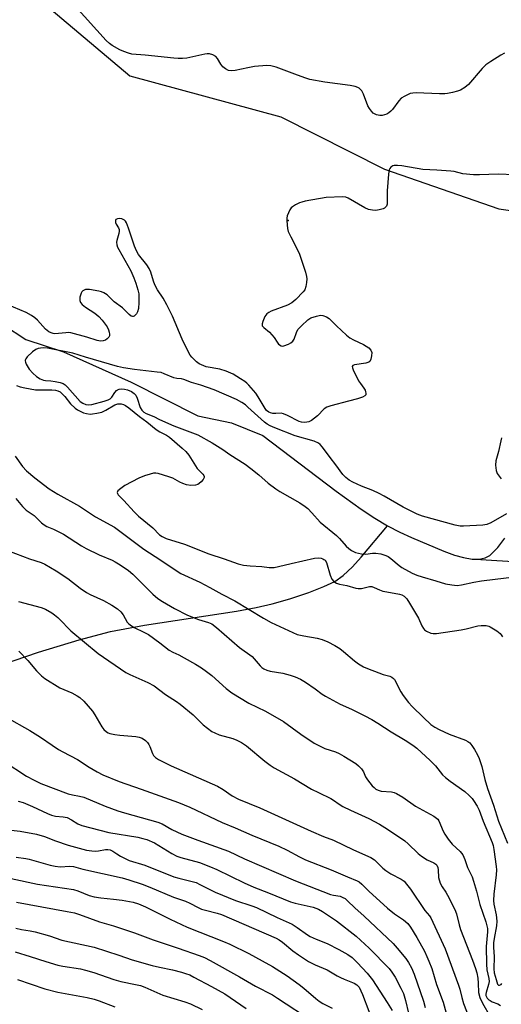
# Model space of a CAD drawing. Units: inches. Extents: x 1315761 to 1321762, y 513448 to 517448.
# Drawn here: x 1316355 to 1316518, y 516667 to 517000 of the extents above; entities that cross this region are included whole.
import ezdxf

# ---------------------------------------------------------------- set-up
doc = ezdxf.new("R2010")
doc.units = ezdxf.units.IN
doc.header["$MEASUREMENT"] = 0
for name, color, linetype in [('ELEV-Spot Elevation', 7, 'Continuous'), ('HYDRO-Single Line Stream', 4, 'Continuous'), ('Undefined', 1, 'Continuous')]:
    doc.layers.add(name, color=color, linetype=linetype)

msp = doc.modelspace()

# ---------------------------------------------------------------- linework, layer by layer
at = {"layer": 'ELEV-Spot Elevation'}
msp.add_point((1316445.98, 516931.72, 345.98), dxfattribs=at)
at = {"layer": 'HYDRO-Single Line Stream'}
msp.add_line((1316509.34, 516817.23), (1316546.94, 516814.72), dxfattribs=at)
for points in [[(1316363.65, 517004.85), (1316392.35, 516980.6), (1316443.5, 516966.75), (1316478.49, 516949.03), (1316517.18, 516935.67), (1316548.27, 516931.17), (1316577.54, 516928.34), (1316610.58, 516917.96), (1316634.41, 516901.44), (1316655.47, 516881.1), (1316664.47, 516864.35), (1316668.93, 516851.86), (1316669.13, 516844.25)], [(1316326.87, 516911.26), (1316357.19, 516891.45), (1316369.94, 516887.32), (1316392.9, 516877.04), (1316415.43, 516865.7), (1316426.78, 516863.31), (1316437.41, 516859.01), (1316462.15, 516840.25), (1316470.65, 516834.12), (1316475.28, 516831.08), (1316479.58, 516828.52)], [(1316344.9, 516780.15), (1316361.47, 516785.74), (1316375.24, 516789.98), (1316385.82, 516792.76), (1316397.32, 516794.92), (1316428.43, 516799.66), (1316435.16, 516800.9), (1316440.55, 516802.13), (1316446.47, 516803.83), (1316452.94, 516805.97), (1316458.04, 516807.93), (1316461.76, 516809.68), (1316464.6, 516811.65), (1316467.71, 516814.6), (1316470.69, 516817.93), (1316479.58, 516828.52)], [(1316479.58, 516828.52), (1316483.74, 516826.34), (1316487.67, 516824.59), (1316498.59, 516819.88), (1316502.23, 516818.58), (1316505.28, 516817.73), (1316508.17, 516817.25), (1316509.34, 516817.23)], [(1316509.34, 516817.23), (1316510.52, 516817.2), (1316512.58, 516817.61), (1316514.19, 516818.46), (1316516.9, 516821.15), (1316519.25, 516824.36)]]:
    msp.add_lwpolyline(points, dxfattribs=at)
at = {"layer": 'Undefined'}
for points, elevation in [([(1316519.13, 516988.24), (1316517.83, 516987.58), (1316514.47, 516985.47), (1316512.8, 516984.31), (1316511.56, 516983.07), (1316506.93, 516977.72), (1316505.64, 516976.66), (1316504.24, 516975.8), (1316503.17, 516975.42), (1316501.49, 516974.98), (1316499.8, 516974.6), (1316498.94, 516974.5), (1316497.18, 516974.51), (1316489.23, 516974.85), (1316488.07, 516974.8), (1316487.23, 516974.61), (1316485.36, 516973.78), (1316484.14, 516973.01), (1316483.35, 516972.15), (1316481.23, 516969.25), (1316480.64, 516968.62), (1316480.02, 516968.11), (1316479.34, 516967.69), (1316478.58, 516967.41), (1316477.78, 516967.25), (1316476.95, 516967.25), (1316475.87, 516967.45), (1316475.11, 516967.74), (1316474.66, 516968.03), (1316474.1, 516968.61), (1316473.45, 516969.51), (1316472.89, 516970.51), (1316471.38, 516974.45), (1316470.86, 516975.5), (1316470.35, 516976.1), (1316469.95, 516976.43), (1316469.48, 516976.7), (1316468.66, 516976.97), (1316466.91, 516977.31), (1316458.36, 516978.44), (1316453.23, 516979.4), (1316451.54, 516979.91), (1316448.25, 516981.21), (1316441.84, 516983.56), (1316440.14, 516984.03), (1316438.69, 516984.06), (1316434.58, 516983.74), (1316432.28, 516983.34), (1316428.07, 516982.44), (1316426.62, 516982.33), (1316425.78, 516982.43), (1316424.77, 516982.92), (1316423.88, 516983.65), (1316423.22, 516984.52), (1316422.03, 516986.51), (1316421.45, 516987.13), (1316420.47, 516987.71), (1316419.38, 516988.04), (1316418.6, 516988.03), (1316417.81, 516987.92), (1316411.69, 516986.62), (1316410.22, 516986.48), (1316408.73, 516986.44), (1316407.26, 516986.54), (1316397.58, 516987.64), (1316393.13, 516987.96), (1316391.99, 516988.22), (1316390.34, 516988.81), (1316389.01, 516989.43), (1316386.44, 516990.9), (1316385.48, 516991.57), (1316384.4, 516992.58), (1316373.88, 517004.14)], 348), ([(1316522.48, 516947.11), (1316516.98, 516947.38), (1316510.69, 516947.1), (1316508.66, 516947.15), (1316505, 516947.53), (1316502.08, 516948.25), (1316500.94, 516948.43), (1316496.21, 516948.77), (1316491.51, 516948.92), (1316484.38, 516950.17), (1316482.95, 516950.32), (1316481.84, 516950.3), (1316481.33, 516950.15), (1316480.66, 516949.7), (1316480.32, 516949.3), (1316480.12, 516948.8), (1316479.9, 516947.37), (1316479.47, 516941.72), (1316479.46, 516938.12), (1316479.38, 516937.25), (1316479.16, 516936.56), (1316478.91, 516936.19), (1316478.51, 516935.88), (1316478.03, 516935.66), (1316476.69, 516935.25), (1316475.57, 516935.07), (1316474.47, 516935.14), (1316473.13, 516935.43), (1316471.91, 516935.98), (1316466.26, 516939.26), (1316465.48, 516939.55), (1316464.35, 516939.67), (1316458.8, 516939.43), (1316451.75, 516938.19), (1316450.6, 516937.94), (1316449.77, 516937.67), (1316448.43, 516937.01), (1316447.43, 516936.37), (1316447, 516935.99), (1316446.53, 516935.33), (1316446.03, 516934.33), (1316445.66, 516933.28), (1316445.53, 516932.45), (1316445.51, 516931.6), (1316445.69, 516929.04), (1316446, 516927.97), (1316446.8, 516926.15), (1316449.65, 516920.7), (1316451.81, 516914.24), (1316452.2, 516912.82), (1316452.3, 516911.96), (1316452.2, 516910.79), (1316451.94, 516909.34), (1316451.56, 516908.26), (1316451.06, 516907.55), (1316448.52, 516905.01), (1316447.17, 516903.84), (1316445.75, 516903.1), (1316440.19, 516901.03), (1316439.4, 516900.64), (1316438.71, 516900.15), (1316438.06, 516899.21), (1316437.33, 516897.58), (1316437.11, 516896.79), (1316437.13, 516896.3), (1316437.21, 516896.09), (1316437.68, 516895.51), (1316439.63, 516893.91), (1316440.45, 516893.09), (1316441.17, 516892.18), (1316442.2, 516890.52), (1316442.72, 516889.92), (1316443.54, 516889.38), (1316443.99, 516889.27), (1316444.5, 516889.31), (1316446.07, 516889.94), (1316446.83, 516890.36), (1316447.48, 516890.86), (1316447.93, 516891.53), (1316448.75, 516893.86), (1316449.27, 516894.83), (1316450.45, 516896.14), (1316452.61, 516898.17), (1316453.59, 516898.76), (1316455.48, 516899.41), (1316456.86, 516899.68), (1316457.65, 516899.6), (1316458.93, 516899.1), (1316459.87, 516898.53), (1316462.26, 516896.08), (1316465.71, 516892.97), (1316466.82, 516892.05), (1316468.05, 516891.33), (1316471.44, 516889.73), (1316473.18, 516888.61), (1316473.96, 516887.83), (1316474.19, 516887.1), (1316474.1, 516885.96), (1316473.85, 516884.82), (1316473.53, 516884.09), (1316473.19, 516883.77), (1316472.26, 516883.48), (1316468.37, 516882.9), (1316467.77, 516882.63), (1316467.61, 516882.33), (1316467.66, 516881.91), (1316467.94, 516881.19), (1316469.78, 516877.53), (1316470.39, 516876.55), (1316471.58, 516875.01), (1316471.99, 516874.32), (1316472.15, 516873.81), (1316472.22, 516873.29), (1316472.16, 516872.82), (1316471.92, 516872.45), (1316471.04, 516871.97), (1316469.4, 516871.45), (1316466.32, 516870.57), (1316460.35, 516869.09), (1316459, 516868.63), (1316458.07, 516867.99), (1316455.83, 516865.7), (1316453.88, 516864.07), (1316452.92, 516863.6), (1316451.55, 516863.45), (1316450.44, 516863.54), (1316449.7, 516863.76), (1316445.7, 516865.81), (1316444.4, 516866.37), (1316443.62, 516866.52), (1316441.81, 516866.44), (1316440.76, 516866.47), (1316440.03, 516866.63), (1316439.38, 516866.93), (1316438.65, 516867.51), (1316438.14, 516868.14), (1316435.79, 516872.13), (1316434.97, 516873.33), (1316432.65, 516876.07), (1316432.02, 516876.69), (1316431.32, 516877.25), (1316429.83, 516878.22), (1316427.33, 516879.71), (1316425, 516880.73), (1316422.88, 516881.45), (1316418.27, 516882.28), (1316416.64, 516882.86), (1316415.89, 516883.28), (1316414.99, 516883.95), (1316413.32, 516885.53), (1316412.84, 516886.14), (1316412.35, 516886.97), (1316410.07, 516891.63), (1316406.79, 516899.31), (1316404.96, 516903.19), (1316403.72, 516905.5), (1316401.8, 516908.25), (1316400.87, 516909.94), (1316400.37, 516911.23), (1316399.5, 516914.2), (1316398.95, 516915.52), (1316398.11, 516916.76), (1316395.39, 516920.19), (1316394.62, 516921.41), (1316394, 516923.01), (1316391.95, 516929.12), (1316391.26, 516930.86), (1316390.9, 516931.44), (1316390.58, 516931.77), (1316389.71, 516932.26), (1316388.99, 516932.39), (1316388.28, 516932.3), (1316387.72, 516932.02), (1316387.53, 516931.68), (1316387.6, 516930.98), (1316387.81, 516930.51), (1316388.62, 516929.18), (1316388.79, 516928.68), (1316388.85, 516928.15), (1316388.73, 516927.34), (1316387.98, 516924.9), (1316387.92, 516924.35), (1316388, 516923.53), (1316388.25, 516922.74), (1316388.63, 516921.95), (1316392.71, 516914.72), (1316393.74, 516912.36), (1316394.43, 516910.48), (1316395.13, 516908.3), (1316395.42, 516906.89), (1316395.49, 516904.02), (1316395.34, 516901.98), (1316395.03, 516900.85), (1316394.62, 516900.12), (1316393.92, 516899.38), (1316393.53, 516899.22), (1316393.32, 516899.23), (1316392.89, 516899.41), (1316392.22, 516899.89), (1316389.97, 516902.13), (1316387.11, 516904.19), (1316384.75, 516906.52), (1316383.62, 516907.29), (1316382.83, 516907.6), (1316381.97, 516907.81), (1316378.75, 516908.39), (1316377.4, 516908.35), (1316376.92, 516908.2), (1316376.52, 516907.95), (1316376.2, 516907.61), (1316375.93, 516907.13), (1316375.53, 516905.75), (1316375.46, 516904.66), (1316375.76, 516903.95), (1316376.3, 516903.33), (1316377.41, 516902.4), (1316380.55, 516900.4), (1316381.87, 516899.28), (1316383.06, 516898.03), (1316384.12, 516896.7), (1316384.76, 516895.77), (1316385.22, 516894.77), (1316385.45, 516893.99), (1316385.57, 516893.23), (1316385.53, 516892.75), (1316385.31, 516892.3), (1316384.78, 516891.71), (1316384.13, 516891.24), (1316383.34, 516890.99), (1316382.47, 516890.96), (1316381.35, 516891.16), (1316377.83, 516892.27), (1316372.48, 516893.69), (1316371.5, 516893.8), (1316370.71, 516893.78), (1316367.03, 516893.42), (1316366.5, 516893.47), (1316365.79, 516893.68), (1316365.07, 516894.07), (1316363.94, 516894.97), (1316361.13, 516897.98), (1316360.28, 516898.79), (1316359.1, 516899.61), (1316357.35, 516900.62), (1316348.76, 516904.24)], 346), ([(1316519.84, 516832.56), (1316514.48, 516829.54), (1316513.18, 516828.97), (1316511.73, 516828.75), (1316505.25, 516828.35), (1316504.07, 516828.38), (1316502.43, 516828.71), (1316491.38, 516831.78), (1316489.6, 516832.47), (1316484.86, 516834.83), (1316478.42, 516838.56), (1316476.74, 516839.44), (1316474.53, 516840.44), (1316470.78, 516841.85), (1316467.82, 516843.22), (1316466.55, 516843.94), (1316465.44, 516844.81), (1316464.43, 516845.82), (1316462.11, 516849.1), (1316460.15, 516851.58), (1316457.57, 516855.13), (1316456.81, 516856), (1316456.25, 516856.44), (1316454.76, 516857.06), (1316448.35, 516858.87), (1316441.4, 516861.64), (1316439.81, 516862.34), (1316438.84, 516862.9), (1316438, 516863.54), (1316432.35, 516868.65), (1316431.48, 516869.37), (1316430.26, 516870.22), (1316428.5, 516871.18), (1316420.98, 516874.43), (1316416.37, 516876), (1316413.29, 516876.89), (1316410.71, 516878), (1316409.91, 516878.17), (1316408.26, 516878.3), (1316407.25, 516878.5), (1316404, 516879.91), (1316402.97, 516880.27), (1316401.63, 516880.48), (1316393.96, 516881.29), (1316390.24, 516881.85), (1316388.24, 516882.36), (1316377.4, 516885.52), (1316373.17, 516886.87), (1316364.51, 516888.55), (1316363.37, 516888.63), (1316362.22, 516888.57), (1316361.39, 516888.44), (1316360.62, 516888.14), (1316359.46, 516887.26), (1316357.74, 516885.62), (1316357.22, 516884.98), (1316357.04, 516884.52), (1316357.03, 516884.3), (1316357.11, 516883.83), (1316357.4, 516883.1), (1316358.38, 516881.42), (1316359.55, 516880.13), (1316360.89, 516878.99), (1316362.13, 516878.19), (1316363.18, 516877.72), (1316363.93, 516877.59), (1316365.68, 516877.52), (1316367.11, 516877.31), (1316368.8, 516876.98), (1316369.84, 516876.61), (1316370.52, 516876.11), (1316371.34, 516875.31), (1316375.65, 516870.54), (1316376.56, 516869.9), (1316377.55, 516869.48), (1316378.44, 516869.36), (1316379.5, 516869.5), (1316383.73, 516870.61), (1316385.09, 516871.06), (1316385.73, 516871.42), (1316386.29, 516871.96), (1316387.34, 516873.61), (1316387.86, 516874.23), (1316388.28, 516874.51), (1316388.76, 516874.72), (1316389.53, 516874.84), (1316390.59, 516874.72), (1316391.64, 516874.44), (1316392.94, 516873.84), (1316393.88, 516873.24), (1316394.42, 516872.64), (1316394.89, 516871.59), (1316395.92, 516868.46), (1316396.5, 516867.54), (1316397.19, 516866.91), (1316397.92, 516866.5), (1316400.51, 516865.39), (1316402.41, 516864.46), (1316407.31, 516862.34), (1316415.39, 516859.26), (1316420.27, 516856.51), (1316423.9, 516854.27), (1316426.19, 516852.63), (1316431.37, 516849.28), (1316433.31, 516847.91), (1316436.06, 516845.7), (1316439.14, 516842.94), (1316441.73, 516841.04), (1316443.16, 516840.12), (1316449.92, 516836.24), (1316451.72, 516835.02), (1316452.55, 516834.3), (1316454, 516832.85), (1316456.77, 516829.76), (1316462.34, 516825.2), (1316463.3, 516824.24), (1316465.58, 516821.62), (1316466.47, 516820.83), (1316467.42, 516820.13), (1316468.67, 516819.51), (1316470.79, 516818.96), (1316472.23, 516818.92), (1316474.52, 516819.2), (1316475.6, 516819.25), (1316477.31, 516818.98), (1316478.97, 516818.49), (1316479.73, 516818.09), (1316480.68, 516817.43), (1316483.5, 516815.07), (1316484.44, 516814.39), (1316487.92, 516812.51), (1316489.44, 516811.8), (1316491.25, 516811.22), (1316495.9, 516809.92), (1316499.1, 516808.88), (1316501.33, 516808.5), (1316503.11, 516808.36), (1316504.52, 516808.52), (1316508.76, 516809.47), (1316511.28, 516809.93), (1316523.42, 516811.32)], 344), ([(1316354.11, 516875.95), (1316355.37, 516875.5), (1316356.88, 516875.08), (1316360.49, 516874.48), (1316366.08, 516874.48), (1316367.23, 516874.38), (1316368.06, 516874.16), (1316368.81, 516873.78), (1316369.66, 516873.04), (1316370.44, 516872.19), (1316372.35, 516869.71), (1316373.89, 516868.28), (1316374.73, 516867.69), (1316375.62, 516867.21), (1316376.79, 516866.73), (1316377.78, 516866.44), (1316378.94, 516866.28), (1316379.8, 516866.3), (1316381.22, 516866.54), (1316382.89, 516866.96), (1316384.27, 516867.53), (1316387.34, 516869.36), (1316388.31, 516869.72), (1316388.79, 516869.77), (1316389.53, 516869.71), (1316390.24, 516869.5), (1316390.92, 516869.18), (1316392.12, 516868.34), (1316395.67, 516865.47), (1316398.15, 516863.66), (1316401.33, 516861.07), (1316402.57, 516860.3), (1316404.86, 516859.13), (1316405.83, 516858.49), (1316410.06, 516854.77), (1316411.32, 516853.56), (1316412.38, 516852.34), (1316415.22, 516847.88), (1316415.74, 516847.26), (1316417.1, 516845.93), (1316417.39, 516845.53), (1316417.51, 516845.21), (1316417.5, 516844.82), (1316417.19, 516844.16), (1316416.51, 516843.3), (1316415.9, 516842.74), (1316415.43, 516842.46), (1316414.65, 516842.22), (1316413.05, 516842.16), (1316411.6, 516842.34), (1316410.29, 516842.76), (1316409.27, 516843.23), (1316406.99, 516844.57), (1316405.65, 516845.1), (1316402.03, 516846.14), (1316401.2, 516846.28), (1316400.36, 516846.24), (1316399.25, 516845.98), (1316397.31, 516845.36), (1316395.43, 516844.57), (1316390.75, 516842.11), (1316389.36, 516841.14), (1316388.4, 516840.26), (1316388.13, 516839.71), (1316388.21, 516839.36), (1316388.43, 516839), (1316390.38, 516837.02), (1316393.88, 516833.16), (1316395.36, 516831.76), (1316400.14, 516827.85), (1316402.46, 516825.42), (1316403.39, 516824.82), (1316404.69, 516824.25), (1316410.9, 516822.33), (1316419.07, 516818.98), (1316424.31, 516817.36), (1316429.02, 516815.64), (1316430.89, 516815.19), (1316433.08, 516814.94), (1316436.99, 516814.72), (1316439.53, 516814.44), (1316441.25, 516814.45), (1316442.69, 516814.7), (1316447, 516815.77), (1316454.84, 516817.5), (1316456.29, 516817.61), (1316457.13, 516817.53), (1316457.65, 516817.38), (1316458.06, 516817.14), (1316458.41, 516816.83), (1316458.86, 516816.07), (1316460.14, 516811.76), (1316460.74, 516810.47), (1316461.41, 516809.61), (1316462.32, 516809.07), (1316463.36, 516808.71), (1316465.8, 516808.31), (1316468.83, 516807.45), (1316469.66, 516807.29), (1316470.74, 516807.33), (1316473.43, 516807.94), (1316474.24, 516807.93), (1316475.03, 516807.68), (1316476.86, 516806.84), (1316477.93, 516806.44), (1316479.33, 516806.13), (1316483.62, 516805.42), (1316484.42, 516805.16), (1316485.13, 516804.75), (1316485.53, 516804.42), (1316486.03, 516803.83), (1316486.98, 516802.33), (1316489.99, 516797.23), (1316491.14, 516794.72), (1316491.69, 516793.75), (1316492.04, 516793.34), (1316492.68, 516792.86), (1316494.18, 516792.2), (1316494.98, 516792.06), (1316496.09, 516792.12), (1316504.4, 516793.34), (1316506.12, 516793.65), (1316510.08, 516794.64), (1316511.22, 516794.84), (1316512.94, 516794.78), (1316513.77, 516794.59), (1316514.3, 516794.38), (1316516.54, 516793.02), (1316517.63, 516792.11), (1316517.97, 516791.68), (1316518.39, 516790.94)], 346), ([(1316518.15, 516858.18), (1316517.85, 516857.26), (1316517.08, 516853.62), (1316516.19, 516850.43), (1316516.01, 516848.97), (1316516.24, 516847.23), (1316516.65, 516846.19), (1316518.03, 516844.36)], 344), ([(1316353.58, 516851.99), (1316356.12, 516848.53), (1316357.45, 516847.13), (1316360.26, 516844.69), (1316365.17, 516840.99), (1316368.11, 516839.13), (1316375.34, 516835.11), (1316380.76, 516831.51), (1316387.22, 516827.98), (1316397.11, 516820.55), (1316400.96, 516818.12), (1316409.66, 516812.32), (1316416.03, 516809.46), (1316419.42, 516807.67), (1316423.51, 516805.39), (1316427.95, 516803.1), (1316437.66, 516797.23), (1316440.25, 516795.82), (1316447.51, 516792.41), (1316449.04, 516791.78), (1316451.29, 516791.24), (1316455.8, 516790.53), (1316457.49, 516790.01), (1316459.42, 516789.27), (1316461.69, 516788.07), (1316463.39, 516787.03), (1316464.71, 516785.97), (1316468.33, 516782.81), (1316469.72, 516781.83), (1316471.4, 516780.8), (1316472.74, 516780.2), (1316476.65, 516778.75), (1316478.06, 516778.27), (1316480.29, 516777.65), (1316481.06, 516777.33), (1316481.62, 516776.89), (1316481.94, 516776.5), (1316484.01, 516772.33), (1316484.84, 516771.1), (1316486.65, 516768.74), (1316487.85, 516767.42), (1316491.68, 516763.65), (1316494.22, 516761.32), (1316495.52, 516760.38), (1316497.04, 516759.6), (1316500.42, 516758.06), (1316505.97, 516756), (1316506.71, 516755.6), (1316507.36, 516755.07), (1316508.1, 516754.18), (1316508.91, 516752.92), (1316509.97, 516751.1), (1316510.56, 516749.81), (1316511.42, 516747.17), (1316512.46, 516742.69), (1316513.34, 516739.66), (1316515.39, 516734.09), (1316517.07, 516728.66), (1316520.07, 516721.25)], 348), ([(1316353.91, 516837.67), (1316356.14, 516834.97), (1316357.37, 516833.77), (1316360.01, 516832.02), (1316362.52, 516829.53), (1316363.39, 516828.82), (1316364.32, 516828.24), (1316366.64, 516827.4), (1316369.99, 516825.69), (1316376.08, 516821.73), (1316377.69, 516820.77), (1316382.07, 516818.72), (1316386.4, 516816.88), (1316387.5, 516816.29), (1316389.18, 516815.25), (1316391.96, 516813.33), (1316393.43, 516812.19), (1316400.16, 516805.4), (1316401.85, 516803.91), (1316403.44, 516802.87), (1316407.49, 516800.57), (1316411.91, 516798.25), (1316415.61, 516796.86), (1316419.06, 516795.85), (1316420.12, 516795.31), (1316421.71, 516794.06), (1316429.48, 516787.38), (1316433.74, 516784.32), (1316434.5, 516783.53), (1316436.45, 516781.2), (1316437.04, 516780.62), (1316437.71, 516780.13), (1316438.73, 516779.67), (1316439.82, 516779.34), (1316444.12, 516778.64), (1316446.67, 516778.01), (1316448.29, 516777.47), (1316450.08, 516776.69), (1316451.84, 516775.63), (1316455.06, 516773.43), (1316457.43, 516771.61), (1316458.56, 516770.88), (1316463.59, 516768.18), (1316467.34, 516766.54), (1316471.86, 516764.27), (1316474.22, 516762.99), (1316476.28, 516761.81), (1316480.81, 516758.82), (1316485.52, 516756.07), (1316488.13, 516754.36), (1316489.51, 516753.34), (1316494.01, 516749.19), (1316495.81, 516747.33), (1316498.09, 516744.36), (1316499.11, 516743.36), (1316500.7, 516742.12), (1316505.69, 516738.68), (1316507.2, 516737.37), (1316508.14, 516736.32), (1316508.65, 516735.63), (1316509.84, 516733.66), (1316510.5, 516732.39), (1316511.85, 516728.65), (1316514.91, 516721.39), (1316515.22, 516720.44), (1316515.48, 516719.08), (1316516.32, 516713.3), (1316516.39, 516712.16), (1316516.27, 516710.5), (1316515.47, 516703.91), (1316515.36, 516701.81), (1316515.51, 516700.56), (1316516.32, 516696.97), (1316516.49, 516694.88), (1316516.35, 516693.21), (1316515.59, 516688.96), (1316515.42, 516687.46), (1316515.4, 516686.07), (1316515.56, 516682.77), (1316515.52, 516678.68), (1316515.65, 516677.4), (1316516.26, 516675.08), (1316516.76, 516673.58), (1316517.12, 516673.15), (1316517.42, 516673.16), (1316517.94, 516673.45), (1316518.26, 516673.77)], 350), ([(1316351.41, 516819.98), (1316358.49, 516817.33), (1316362.47, 516816.09), (1316363.65, 516815.57), (1316367.54, 516813.25), (1316371.49, 516810.71), (1316375.61, 516807.45), (1316377.73, 516805.97), (1316379, 516805.29), (1316383.49, 516803.22), (1316386.36, 516801.69), (1316388.29, 516800.37), (1316389.4, 516799.44), (1316390.13, 516798.44), (1316391.51, 516795.96), (1316392.06, 516795.34), (1316392.92, 516794.63), (1316393.84, 516794.06), (1316397.16, 516792.56), (1316398.74, 516791.74), (1316402.6, 516788.96), (1316405.72, 516786.48), (1316406.9, 516785.81), (1316408.93, 516784.88), (1316410.77, 516783.91), (1316414.66, 516781.73), (1316416.66, 516780.45), (1316418.37, 516779.28), (1316420.18, 516777.86), (1316424.99, 516773.52), (1316426.91, 516772.08), (1316432.61, 516768.57), (1316438.25, 516765.78), (1316444.37, 516762.3), (1316450.2, 516758.09), (1316454.75, 516755.02), (1316458.39, 516753.22), (1316461.99, 516752.05), (1316463.25, 516751.55), (1316464.81, 516750.67), (1316468.85, 516748.13), (1316469.76, 516747.38), (1316470.75, 516746.31), (1316471.38, 516745.37), (1316472.15, 516743.65), (1316472.73, 516742.63), (1316474.39, 516740.63), (1316474.99, 516740.01), (1316475.65, 516739.47), (1316476.36, 516739.12), (1316477.39, 516738.82), (1316480.95, 516738.56), (1316481.78, 516738.36), (1316482.54, 516738.05), (1316484.72, 516736.81), (1316489.03, 516733.67), (1316495.2, 516730.29), (1316496.14, 516729.7), (1316496.54, 516729.34), (1316496.94, 516728.74), (1316498.33, 516725.28), (1316498.9, 516724.26), (1316500.03, 516722.56), (1316501.39, 516720.91), (1316504.14, 516718.42), (1316504.97, 516717.27), (1316505.73, 516715.74), (1316506.63, 516712.97), (1316508.18, 516709.79), (1316508.68, 516708.41), (1316509.67, 516705), (1316510.74, 516700.48), (1316512.83, 516694.56), (1316513.32, 516692.34), (1316513.33, 516691.25), (1316512.88, 516686.26), (1316512.97, 516680.27), (1316513.11, 516678.4), (1316513.79, 516675.47), (1316513.9, 516674.44), (1316513.75, 516673.47), (1316512.87, 516670.74), (1316512.8, 516670.19), (1316512.85, 516669.72), (1316513.02, 516669.28), (1316513.29, 516668.86), (1316513.82, 516668.3), (1316514.24, 516667.99), (1316514.98, 516667.62), (1316516.83, 516666.93), (1316517.75, 516666.37)], 352), ([(1316354.78, 516802.91), (1316362.37, 516800.93), (1316363.84, 516800.33), (1316366.05, 516799.12), (1316366.97, 516798.44), (1316368.05, 516797.45), (1316369.52, 516796.01), (1316371.41, 516793.96), (1316372.44, 516793), (1316381.72, 516785.35), (1316391.06, 516778.94), (1316392.35, 516778.28), (1316398.52, 516775.5), (1316400.59, 516774.36), (1316404.44, 516771.5), (1316408.19, 516769.11), (1316409.41, 516768.25), (1316413.78, 516764.61), (1316417.26, 516761.23), (1316420.18, 516759.01), (1316421.14, 516758.47), (1316422.62, 516757.84), (1316427.19, 516756.56), (1316428.57, 516756.02), (1316430.17, 516755.27), (1316431.83, 516754.16), (1316438.04, 516748.98), (1316439.84, 516747.57), (1316441.17, 516746.7), (1316448.08, 516742.98), (1316453.83, 516739.49), (1316456.2, 516738.28), (1316460.36, 516736.36), (1316461.28, 516735.76), (1316463.15, 516734.34), (1316464.39, 516733.61), (1316466.99, 516732.31), (1316473.25, 516729.52), (1316476.81, 516727.64), (1316479.54, 516725.93), (1316485.43, 516721.98), (1316486.58, 516720.97), (1316489.95, 516717.7), (1316491.07, 516716.8), (1316492.97, 516715.6), (1316495.26, 516714.52), (1316495.91, 516714.1), (1316496.22, 516713.75), (1316496.52, 516713.03), (1316496.66, 516712.21), (1316496.83, 516709.64), (1316497.38, 516707.73), (1316498, 516706.45), (1316499.27, 516704.59), (1316499.86, 516703.6), (1316502.36, 516698.73), (1316502.84, 516697.27), (1316503.75, 516693.55), (1316504.23, 516692.02), (1316508.25, 516681.66), (1316509.25, 516678.88), (1316509.7, 516677.33), (1316510.05, 516675.52), (1316510.23, 516673.9), (1316510.33, 516670.71), (1316510.73, 516669.05), (1316511.64, 516667.17), (1316514.3, 516662.6)], 354), ([(1316353.83, 516692.5), (1316355.8, 516692), (1316358.67, 516691.58), (1316360.4, 516691.2), (1316365.28, 516689.91), (1316369.41, 516688.45), (1316380.39, 516686.02), (1316388.64, 516683.4), (1316393.14, 516681.8), (1316399.97, 516679.88), (1316402.4, 516679.25), (1316406.8, 516678.36), (1316409.88, 516677.59), (1316411.28, 516677.17), (1316412.65, 516676.64), (1316414.09, 516675.95), (1316420.03, 516672.78), (1316424.58, 516670.24), (1316431.76, 516665.36)], 372), ([(1316353.63, 516684.49), (1316358.75, 516682.92), (1316363.96, 516681.18), (1316368.06, 516680), (1316369.76, 516679.62), (1316375.68, 516678.67), (1316377.43, 516678.32), (1316380.26, 516677.53), (1316386.96, 516675.16), (1316389.33, 516674.41), (1316394.32, 516673.46), (1316396.05, 516673.06), (1316397.43, 516672.54), (1316403.54, 516669.77), (1316410.97, 516667.52), (1316412.9, 516666.85), (1316416.92, 516664.93)], 374), ([(1316354.39, 516675.17), (1316363.66, 516672.01), (1316368.08, 516670.84), (1316377.97, 516669.03), (1316380.38, 516668.45), (1316382.02, 516667.89), (1316387.31, 516665.88)], 376)]:
    msp.add_lwpolyline(points, dxfattribs=dict(at, elevation=elevation))
for points in [[(1316354.82, 516786.13, 356), (1316357.88, 516782.97, 356), (1316360.85, 516779.42, 356), (1316362.55, 516777.82, 356), (1316363.69, 516776.9, 356), (1316368.71, 516773.76, 356), (1316372.79, 516772, 356), (1316374.58, 516771.05, 356), (1316375.53, 516770.42, 356), (1316376.8, 516769.16, 356), (1316379.75, 516765.78, 356), (1316380.57, 516764.56, 356), (1316382.96, 516760.5, 356), (1316383.67, 516759.6, 356), (1316384.52, 516758.85, 356), (1316385.07, 516758.53, 356), (1316385.61, 516758.33, 356), (1316387.32, 516757.93, 356), (1316389.08, 516757.69, 356), (1316394.43, 516757.25, 356), (1316395.51, 516757.04, 356), (1316396.54, 516756.65, 356), (1316397.67, 516755.95, 356), (1316398.42, 516755.25, 356), (1316398.85, 516754.59, 356), (1316399.21, 516753.86, 356), (1316400.07, 516751.53, 356), (1316400.44, 516750.81, 356), (1316401.14, 516750.12, 356), (1316402.11, 516749.54, 356), (1316406.44, 516747.36, 356), (1316422.03, 516740.5, 356), (1316423.97, 516739.39, 356), (1316427.04, 516737.24, 356), (1316429.11, 516736.11, 356), (1316436.38, 516733.17, 356), (1316453.73, 516725.26, 356), (1316457.92, 516723.45, 356), (1316461.25, 516722.18, 356), (1316468.07, 516718.9, 356), (1316473.95, 516716.41, 356), (1316475.11, 516715.6, 356), (1316478.02, 516712.79, 356), (1316479.03, 516711.95, 356), (1316480.67, 516710.88, 356), (1316484.12, 516709.08, 356), (1316485.13, 516708.34, 356), (1316486.02, 516707.37, 356), (1316487.35, 516705.6, 356), (1316492.15, 516698.48, 356), (1316493.75, 516696.62, 356), (1316494.22, 516695.97, 356), (1316499.02, 516685.49, 356), (1316503.57, 516673.19, 356), (1316504, 516671.83, 356), (1316504.69, 516668.99, 356), (1316505.27, 516667.05, 356), (1316507.24, 516661.82, 356)], [(1316350.64, 516763.78, 358), (1316358.61, 516759.28, 358), (1316362.17, 516757.08, 358), (1316366.12, 516754.29, 358), (1316368.25, 516752.92, 358), (1316369.71, 516752.07, 358), (1316374.72, 516749.48, 358), (1316378.65, 516746.89, 358), (1316381.35, 516745.3, 358), (1316383.33, 516744.33, 358), (1316388.78, 516742.05, 358), (1316396.23, 516739.51, 358), (1316408.9, 516734.9, 358), (1316412.73, 516733.38, 358), (1316423.63, 516728.2, 358), (1316428, 516726.41, 358), (1316433.69, 516723.86, 358), (1316442.79, 516720.16, 358), (1316445.64, 516718.81, 358), (1316449.76, 516716.61, 358), (1316451.85, 516715.61, 358), (1316460.54, 516712.19, 358), (1316466, 516709.79, 358), (1316469.25, 516708.52, 358), (1316469.98, 516708.09, 358), (1316470.83, 516707.4, 358), (1316473.28, 516704.96, 358), (1316479.5, 516699.23, 358), (1316481.94, 516697.35, 358), (1316485, 516695.24, 358), (1316486.37, 516694.1, 358), (1316487.36, 516692.79, 358), (1316489.48, 516689.27, 358), (1316492, 516684.73, 358), (1316492.89, 516682.92, 358), (1316493.57, 516681.33, 358), (1316494.48, 516678.81, 358), (1316496.08, 516673.48, 358), (1316498.32, 516667.41, 358), (1316499.35, 516663.71, 358)], [(1316349.9, 516748.76, 360), (1316357.46, 516743.88, 360), (1316360.04, 516742.46, 360), (1316362.36, 516741.41, 360), (1316371.56, 516737.92, 360), (1316372.98, 516737.56, 360), (1316375.44, 516737.12, 360), (1316376.81, 516736.74, 360), (1316384.07, 516733.67, 360), (1316388.3, 516732.18, 360), (1316390.59, 516731.48, 360), (1316401.92, 516728.35, 360), (1316403.34, 516727.69, 360), (1316406.63, 516725.77, 360), (1316410.03, 516724.24, 360), (1316415.36, 516722.18, 360), (1316425.8, 516718.5, 360), (1316431.17, 516715.9, 360), (1316448.44, 516708.5, 360), (1316460.28, 516703.85, 360), (1316461.24, 516703.58, 360), (1316463.48, 516703.25, 360), (1316464.49, 516702.87, 360), (1316465.19, 516702.45, 360), (1316466.05, 516701.73, 360), (1316468.52, 516699.38, 360), (1316471.7, 516696.52, 360), (1316481.49, 516687.27, 360), (1316482.86, 516685.72, 360), (1316485.69, 516682.25, 360), (1316486.63, 516680.81, 360), (1316487.63, 516679.09, 360), (1316488.55, 516676.9, 360), (1316491.75, 516667.75, 360), (1316492.26, 516665.61, 360)], [(1316354.69, 516735.45, 362), (1316356.34, 516734.91, 362), (1316359.54, 516733.55, 362), (1316364.54, 516731.18, 362), (1316365.87, 516730.62, 362), (1316367.25, 516730.28, 362), (1316369.86, 516730.1, 362), (1316371.18, 516729.83, 362), (1316372.65, 516729.12, 362), (1316374.87, 516727.71, 362), (1316376.12, 516727.19, 362), (1316385.29, 516724.81, 362), (1316395.08, 516723.23, 362), (1316396.8, 516722.84, 362), (1316398.17, 516722.42, 362), (1316400.76, 516721.27, 362), (1316406.66, 516717.71, 362), (1316408.34, 516716.86, 362), (1316409.61, 516716.4, 362), (1316415.92, 516714.63, 362), (1316419.73, 516713.23, 362), (1316421.83, 516712.28, 362), (1316431.1, 516707.75, 362), (1316434.34, 516706.31, 362), (1316439.26, 516704.45, 362), (1316446.79, 516701.32, 362), (1316448.37, 516700.87, 362), (1316454.36, 516699.57, 362), (1316456.17, 516698.92, 362), (1316457.59, 516698.13, 362), (1316462.34, 516694.9, 362), (1316468.94, 516689.77, 362), (1316473.36, 516685.76, 362), (1316480.06, 516678.8, 362), (1316481.01, 516677.56, 362), (1316482.1, 516675.87, 362), (1316484.1, 516672.2, 362), (1316484.9, 516670.41, 362), (1316485.66, 516668.04, 362), (1316486.63, 516663.74, 362)], [(1316350.13, 516725.79, 364), (1316355.37, 516725.27, 364), (1316360.87, 516724.3, 364), (1316363.55, 516723.49, 364), (1316367.24, 516722.05, 364), (1316371.52, 516720.56, 364), (1316377.79, 516718.81, 364), (1316379.51, 516718.58, 364), (1316380.95, 516718.51, 364), (1316381.77, 516718.59, 364), (1316384.16, 516719.03, 364), (1316384.96, 516719.05, 364), (1316385.72, 516718.92, 364), (1316386.65, 516718.48, 364), (1316387.97, 516717.57, 364), (1316389.24, 516716.83, 364), (1316392.13, 516715.38, 364), (1316397.49, 516713.82, 364), (1316407.28, 516709.84, 364), (1316408.95, 516709.35, 364), (1316413.45, 516708.28, 364), (1316414.8, 516707.87, 364), (1316416.1, 516707.28, 364), (1316421.21, 516704.63, 364), (1316428.18, 516701.8, 364), (1316433.62, 516700.06, 364), (1316435.19, 516699.47, 364), (1316442.22, 516696.06, 364), (1316447.32, 516693.78, 364), (1316448.94, 516692.74, 364), (1316452.44, 516690.17, 364), (1316453.42, 516689.6, 364), (1316455.43, 516688.72, 364), (1316459.16, 516687.33, 364), (1316463.13, 516685.29, 364), (1316466.18, 516683.6, 364), (1316467.57, 516682.59, 364), (1316469.42, 516680.78, 364), (1316472.66, 516677.21, 364), (1316474.43, 516675.04, 364), (1316479.46, 516667.35, 364), (1316481.09, 516664.65, 364)], [(1316353.93, 516716.42, 366), (1316357.21, 516716.01, 366), (1316358.31, 516715.79, 366), (1316365.43, 516713.8, 366), (1316367.17, 516713.4, 366), (1316368.88, 516713.25, 366), (1316372.16, 516713.42, 366), (1316373.4, 516713.32, 366), (1316376.53, 516712.43, 366), (1316389.8, 516709.46, 366), (1316392.04, 516708.83, 366), (1316396.6, 516707.35, 366), (1316399.16, 516706.36, 366), (1316407.13, 516703, 366), (1316411.23, 516701.57, 366), (1316412.71, 516700.88, 366), (1316415.47, 516699.43, 366), (1316416.68, 516698.91, 366), (1316417.96, 516698.52, 366), (1316421.96, 516697.59, 366), (1316423.45, 516697.07, 366), (1316441.89, 516689.12, 366), (1316442.86, 516688.58, 366), (1316444.02, 516687.77, 366), (1316447.58, 516684.82, 366), (1316449.44, 516683.42, 366), (1316452.79, 516681.2, 366), (1316455.07, 516680.06, 366), (1316459.13, 516678.39, 366), (1316462.48, 516676.36, 366), (1316463.68, 516675.74, 366), (1316464.91, 516675.2, 366), (1316468.26, 516673.93, 366), (1316469.12, 516673.36, 366), (1316469.93, 516672.48, 366), (1316470.57, 516671.33, 366), (1316471.13, 516670.03, 366), (1316475.35, 516658.77, 366)], [(1316352.3, 516709.22, 368), (1316361.18, 516707.37, 368), (1316364.18, 516706.86, 368), (1316373.38, 516705.51, 368), (1316374.87, 516705.04, 368), (1316378.61, 516703.5, 368), (1316380.34, 516703.01, 368), (1316382.59, 516702.69, 368), (1316386.83, 516702.3, 368), (1316389.78, 516701.89, 368), (1316393.57, 516701.21, 368), (1316395.39, 516700.69, 368), (1316397.72, 516699.73, 368), (1316406.06, 516695.5, 368), (1316411.84, 516692.82, 368), (1316424.07, 516687.95, 368), (1316426.19, 516687.03, 368), (1316432.7, 516683.87, 368), (1316437.12, 516681.39, 368), (1316440.67, 516679.52, 368), (1316445.62, 516676.33, 368), (1316449.62, 516673.48, 368), (1316451.24, 516672.24, 368), (1316455.31, 516668.71, 368), (1316456.41, 516667.85, 368), (1316457.73, 516667.04, 368), (1316460.83, 516665.43, 368)], [(1316354.05, 516701.26, 370), (1316371.18, 516698.15, 370), (1316373.72, 516697.62, 370), (1316375.43, 516697.1, 370), (1316382.14, 516694.62, 370), (1316386.91, 516693.24, 370), (1316393.97, 516690.95, 370), (1316400.34, 516688.53, 370), (1316403.69, 516687.36, 370), (1316408.78, 516685.73, 370), (1316415.83, 516683.26, 370), (1316417.62, 516682.54, 370), (1316419.6, 516681.53, 370), (1316429.54, 516676, 370), (1316434.85, 516672.9, 370), (1316440.61, 516669.91, 370), (1316442.34, 516668.86, 370), (1316454.37, 516660.91, 370)]]:
    msp.add_polyline3d(points, dxfattribs=at)

doc.saveas('drawing.dxf')
